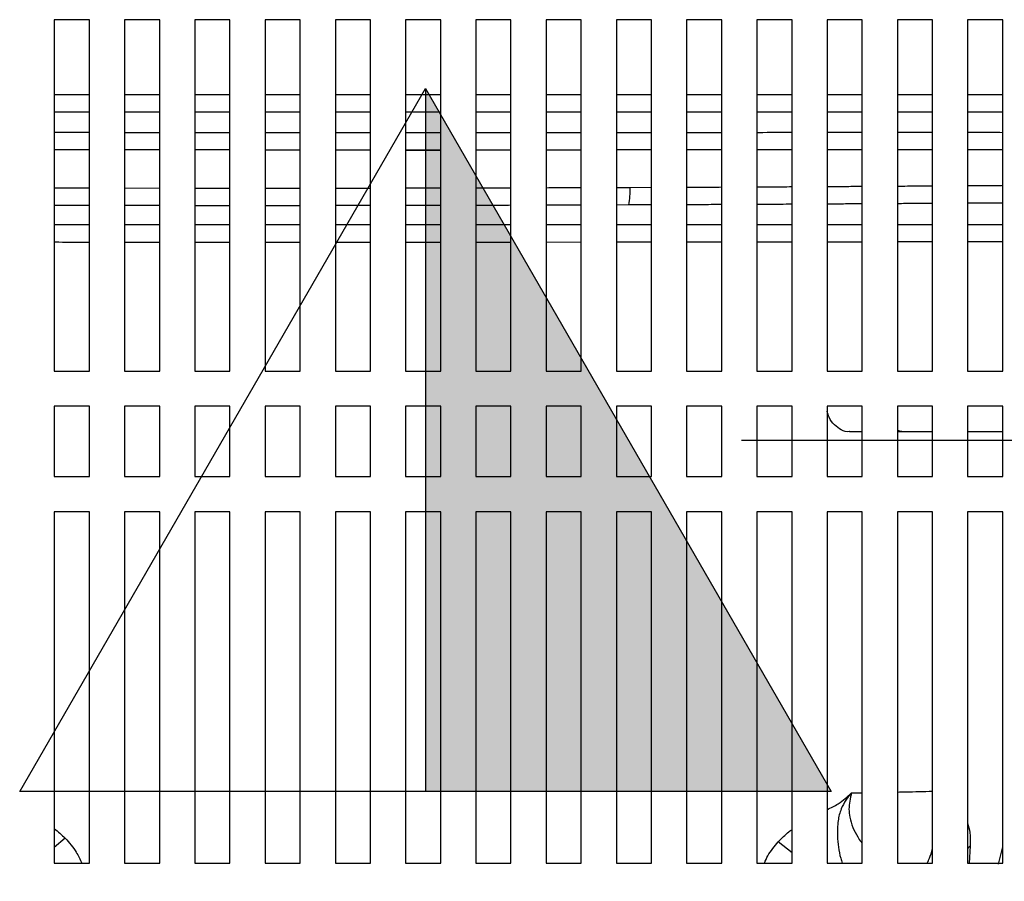
# Model space of a CAD drawing. Units: millimetres. Extents: x 825 to 6066, y 1019 to 6433.
# Drawn here: x 1351 to 1491, y 5187 to 5310 of the extents above; entities that cross this region are included whole.
import ezdxf

# ---------------------------------------------------------------- set-up
doc = ezdxf.new("R2010")
doc.units = ezdxf.units.MM
doc.header["$LTSCALE"] = 10
for name, color, linetype in [('C-COTAS', 1, 'Continuous'), ('C-ELETRICA', 6, 'Continuous'), ('C-EQUIPAMENTO', 2, 'Continuous'), ('C-HACHURA', 253, 'Continuous')]:
    doc.layers.add(name, color=color, linetype=linetype)
doc.styles.add('COZIL_2013', font='GOTHIC.TTF', dxfattribs={"height": 35})
doc.dimstyles.new('COZIL_2013', dxfattribs={"dimscale": 15, "dimtxt": 40, "dimasz": 2, "dimexe": 1, "dimexo": 3, "dimgap": 1, "dimtad": 1, "dimdec": 0, "dimtxsty": 'COZIL_2013', "dimblk": 'OBLIQUE', "dimcen": 2.5, "dimclrd": 256, "dimclre": 256, "dimclrt": 7, "dimadec": 0, "dimazin": 0, "dimtfac": 1, "dimtdec": 0, "dimtix": 1, "dimtmove": 0, "dimatfit": 3, "dimfxl": 1, "dimlwd": -1, "dimlwe": -1, "dimarcsym": 0})

# ---------------------------------------------------------------- blocks, each defined once
blk = doc.blocks.new('_Oblique')
at = {"color": 0, "linetype": 'ByBlock', "lineweight": -2}
blk.add_line((-0.5, -0.5), (0.5, 0.5), dxfattribs=at)
blk = doc.blocks.new('*D14')
at = {"layer": 'C-COTAS', "transparency": 16777216}
for p, q in [((1454.01, 5250), (1820.2, 5250)), ((1805.2, 5000.12), (1805.2, 5250)), ((1583.77, 5000.12), (1820.2, 5000.12))]:
    blk.add_line(p, q, dxfattribs=at)
at = {"layer": 'Defpoints', "color": 0, "transparency": 16777216}
for p in [(1409.01, 5250), (1805.2, 5250), (1538.77, 5000.12)]:
    blk.add_point(p, dxfattribs=at)
at = {"layer": 'C-COTAS', "transparency": 16777216, "xscale": 30, "yscale": 30, "zscale": 30}
for p, rotation in [((1805.2, 5250), 90), ((1805.2, 5000.12), 270)]:
    blk.add_blockref('_Oblique', p, dxfattribs=dict(at, rotation=rotation))
at = {"layer": 'C-COTAS', "color": 7, "transparency": 16777216, "insert": (1771.82, 5124.98), "char_height": 35, "attachment_point": 5, "rotation": 90, "style": 'COZIL_2013'}
blk.add_mtext('250', dxfattribs=at)
blk = doc.blocks.new('TE')
at = {"layer": 'C-ELETRICA'}
h = blk.add_hatch(color=256, dxfattribs=at)
h.dxf.hatch_style = 1
h.paths.add_polyline_path([(0, 0), (0, -100), (57.74, -100)])
blk.add_line((0, 0), (0, -100), dxfattribs=at)
blk.add_lwpolyline([(-57.74, -100), (0, 0), (57.74, -100)], close=True, dxfattribs=at)
blk = doc.blocks.new('A$C30C97C1D')
at = {"layer": 'C-HACHURA'}
for p, q in [((252.62, 310), (252.62, 260)), ((257.62, 310), (252.62, 310)), ((257.62, 260), (257.62, 310)), ((262.62, 310), (262.62, 260)), ((267.62, 310), (262.62, 310)), ((267.62, 260), (267.62, 310)), ((272.62, 310), (272.62, 260)), ((277.62, 310), (272.62, 310)), ((277.62, 260), (277.62, 310)), ((282.62, 310), (282.62, 260)), ((287.62, 310), (282.62, 310)), ((287.62, 260), (287.62, 310)), ((292.62, 310), (292.62, 260)), ((297.62, 310), (292.62, 310)), ((297.62, 260), (297.62, 310)), ((307.62, 310), (302.62, 310)), ((302.62, 310), (302.62, 260)), ((307.62, 260), (307.62, 310)), ((312.62, 310), (312.62, 260)), ((317.62, 310), (312.62, 310)), ((317.62, 260), (317.62, 310)), ((322.62, 310), (322.62, 260)), ((327.62, 310), (322.62, 310)), ((327.62, 260), (327.62, 310)), ((337.62, 310), (332.62, 310)), ((332.62, 310), (332.62, 260)), ((337.62, 260), (337.62, 310)), ((347.62, 310), (342.62, 310)), ((342.62, 310), (342.62, 260)), ((347.62, 260), (347.62, 310)), ((357.62, 310), (352.62, 310)), ((352.62, 310), (352.62, 260)), ((357.62, 260), (357.62, 310)), ((367.62, 310), (362.62, 310)), ((362.62, 310), (362.62, 260)), ((367.62, 260), (367.62, 310)), ((372.62, 310), (372.62, 260)), ((377.62, 310), (372.62, 310)), ((377.62, 260), (377.62, 310)), ((387.62, 310), (382.62, 310)), ((382.62, 310), (382.62, 260)), ((387.62, 260), (387.62, 310)), ((272.62, 299.34), (277.62, 299.34)), ((282.62, 299.34), (287.62, 299.34)), ((277.62, 296.84), (272.62, 296.84)), ((287.62, 296.84), (282.62, 296.84)), ((297.62, 296.84), (292.62, 296.84)), ((307.62, 296.84), (302.62, 296.84)), ((317.62, 296.84), (312.62, 296.84)), ((347.62, 296.84), (342.62, 296.84)), ((357.62, 296.84), (352.62, 296.84)), ((252.62, 293.98), (257.62, 293.98)), ((292.62, 293.96), (297.62, 293.96)), ((302.62, 293.96), (307.62, 293.96)), ((312.62, 293.96), (317.62, 293.96)), ((362.62, 293.98), (367.62, 293.98)), ((267.62, 291.47), (262.62, 291.47)), ((297.62, 291.46), (292.62, 291.46)), ((307.62, 291.46), (302.62, 291.46)), ((302.62, 291.46), (307.62, 291.46)), ((317.62, 291.46), (312.62, 291.46)), ((367.62, 291.48), (362.62, 291.48)), ((252.62, 286.08), (257.62, 286.07)), ((262.62, 286.06), (267.62, 286.05)), ((272.62, 286.04), (277.62, 286.04)), ((332.62, 286.14), (334.59, 286.14)), ((334.59, 286.14), (337.62, 286.16)), ((257.62, 283.57), (252.62, 283.58)), ((267.62, 283.55), (262.62, 283.56)), ((277.62, 283.54), (272.62, 283.54)), ((334.42, 283.64), (332.62, 283.63)), ((337.62, 283.65), (334.42, 283.64)), ((252.62, 280.85), (257.62, 280.85)), ((262.62, 280.85), (267.62, 280.85)), ((312.62, 280.85), (317.62, 280.85)), ((322.62, 280.85), (327.62, 280.85)), ((342.62, 280.85), (347.62, 280.85)), ((267.62, 278.32), (262.62, 278.32)), ((317.62, 278.32), (312.62, 278.32)), ((327.62, 278.33), (322.62, 278.32)), ((347.62, 278.35), (342.62, 278.34)), ((252.62, 260), (257.62, 260)), ((262.62, 260), (267.62, 260)), ((272.62, 260), (277.62, 260)), ((282.62, 260), (287.62, 260)), ((292.62, 260), (297.62, 260)), ((302.62, 260), (307.62, 260)), ((312.62, 260), (317.62, 260)), ((322.62, 260), (327.62, 260)), ((332.62, 260), (337.62, 260)), ((342.62, 260), (347.62, 260)), ((352.62, 260), (357.62, 260)), ((362.62, 260), (367.62, 260)), ((372.62, 260), (377.62, 260)), ((382.62, 260), (387.62, 260)), ((257.62, 255), (252.62, 255)), ((252.62, 255), (252.62, 245)), ((257.62, 245), (257.62, 255)), ((267.62, 255), (262.62, 255)), ((262.62, 255), (262.62, 245)), ((267.62, 245), (267.62, 255)), ((272.62, 255), (272.62, 245)), ((277.62, 255), (272.62, 255)), ((277.62, 245), (277.62, 255)), ((282.62, 255), (282.62, 245)), ((287.62, 255), (282.62, 255)), ((287.62, 245), (287.62, 255)), ((297.62, 255), (292.62, 255)), ((292.62, 255), (292.62, 245)), ((297.62, 245), (297.62, 255)), ((307.62, 255), (302.62, 255)), ((302.62, 255), (302.62, 245)), ((307.62, 245), (307.62, 255)), ((312.62, 255), (312.62, 245)), ((317.62, 255), (312.62, 255)), ((317.62, 245), (317.62, 255)), ((327.62, 255), (322.62, 255)), ((322.62, 255), (322.62, 245)), ((327.62, 245), (327.62, 255)), ((337.62, 255), (332.62, 255)), ((332.62, 255), (332.62, 245)), ((337.62, 245), (337.62, 255)), ((342.62, 255), (342.62, 245)), ((347.62, 255), (342.62, 255)), ((347.62, 245), (347.62, 255)), ((357.62, 255), (352.62, 255)), ((352.62, 255), (352.62, 245)), ((357.62, 245), (357.62, 255)), ((367.62, 255), (362.62, 255)), ((362.62, 255), (362.62, 245)), ((367.62, 245), (367.62, 255)), ((377.62, 255), (372.62, 255)), ((372.62, 255), (372.62, 245)), ((377.62, 245), (377.62, 255)), ((387.62, 255), (382.62, 255)), ((382.62, 255), (382.62, 245)), ((387.62, 245), (387.62, 255)), ((365.78, 251.4), (367.62, 251.4)), ((372.62, 251.4), (373.63, 251.4)), ((373.63, 251.4), (377.62, 251.4)), ((382.62, 251.4), (387.62, 251.4)), ((252.62, 245), (257.62, 245)), ((262.62, 245), (267.62, 245)), ((272.62, 245), (277.62, 245)), ((282.62, 245), (287.62, 245)), ((292.62, 245), (297.62, 245)), ((302.62, 245), (307.62, 245)), ((312.62, 245), (317.62, 245)), ((322.62, 245), (327.62, 245)), ((332.62, 245), (337.62, 245)), ((342.62, 245), (347.62, 245)), ((352.62, 245), (357.62, 245)), ((362.62, 245), (367.62, 245)), ((372.62, 245), (377.62, 245)), ((382.62, 245), (387.62, 245)), ((257.62, 240), (252.62, 240)), ((252.62, 240), (252.62, 190)), ((257.62, 190), (257.62, 240)), ((262.62, 240), (262.62, 190)), ((267.62, 240), (262.62, 240)), ((267.62, 190), (267.62, 240)), ((277.62, 240), (272.62, 240)), ((272.62, 240), (272.62, 190)), ((277.62, 190), (277.62, 240)), ((282.62, 240), (282.62, 190)), ((287.62, 240), (282.62, 240)), ((287.62, 190), (287.62, 240)), ((297.62, 240), (292.62, 240)), ((292.62, 240), (292.62, 190)), ((297.62, 190), (297.62, 240)), ((307.62, 240), (302.62, 240)), ((302.62, 240), (302.62, 190)), ((307.62, 190), (307.62, 240)), ((317.62, 240), (312.62, 240)), ((312.62, 240), (312.62, 190)), ((317.62, 190), (317.62, 240)), ((327.62, 240), (322.62, 240)), ((322.62, 240), (322.62, 190)), ((327.62, 190), (327.62, 240)), ((332.62, 240), (332.62, 190)), ((337.62, 240), (332.62, 240)), ((337.62, 190), (337.62, 240)), ((342.62, 240), (342.62, 190)), ((347.62, 240), (342.62, 240)), ((347.62, 190), (347.62, 240)), ((357.62, 240), (352.62, 240)), ((352.62, 240), (352.62, 190)), ((357.62, 190), (357.62, 240)), ((367.62, 240), (362.62, 240)), ((362.62, 240), (362.62, 190)), ((367.62, 190), (367.62, 240)), ((377.62, 240), (372.62, 240)), ((372.62, 240), (372.62, 190)), ((377.62, 190), (377.62, 240)), ((382.62, 240), (382.62, 190)), ((387.62, 240), (382.62, 240)), ((387.62, 190), (387.62, 240)), ((366.09, 199.99), (367.62, 200.02)), ((254.17, 193.54), (252.62, 192.24)), ((357.62, 191.47), (355.65, 193.02)), ((382.97, 192.45), (382.62, 192.02)), ((382.97, 192.45), (382.85, 190)), ((387.02, 189.84), (387.62, 192.33)), ((252.62, 190), (257.62, 190)), ((262.62, 190), (267.62, 190)), ((272.62, 190), (277.62, 190)), ((282.62, 190), (287.62, 190)), ((292.62, 190), (297.62, 190)), ((302.62, 190), (307.62, 190)), ((312.62, 190), (317.62, 190)), ((322.62, 190), (327.62, 190)), ((332.62, 190), (337.62, 190)), ((342.62, 190), (347.62, 190)), ((352.62, 190), (357.62, 190)), ((362.62, 190), (367.62, 190)), ((372.62, 190), (377.62, 190)), ((382.62, 190), (387.62, 190))]:
    blk.add_line(p, q, dxfattribs=at)
at = {"layer": 'C-HACHURA', "flags": 128}
blk.add_lwpolyline([(372.62, 251.61), (372.9, 251.51), (373.63, 251.4)], dxfattribs=at)
at = {"layer": 'C-HACHURA'}
blk.add_arc((318.1, 286.02), 16.49, 351.6948, 0.4291, dxfattribs=at)
for points, knots in [([(252.62, 299.34), (253.38, 299.34), (254.99, 299.34), (256.72, 299.34), (257.62, 299.34)], [0, 0, 0, 0, 0.4761397, 1, 1, 1, 1]), ([(262.62, 299.34), (262.71, 299.34), (264.31, 299.34), (266.02, 299.34), (267.62, 299.34)], [0, 0, 0, 0, 0.058018, 1, 1, 1, 1]), ([(292.62, 299.34), (294.21, 299.34), (295.88, 299.34), (297.55, 299.34), (297.62, 299.34)], [0, 0, 0, 0, 0.95997, 1, 1, 1, 1]), ([(302.62, 299.34), (303.69, 299.34), (305.36, 299.34), (307.03, 299.34), (307.62, 299.34)], [0, 0, 0, 0, 0.644089, 1, 1, 1, 1]), ([(312.62, 299.34), (313.24, 299.34), (314.91, 299.34), (316.57, 299.34), (317.62, 299.34)], [0, 0, 0, 0, 0.369293, 1, 1, 1, 1]), ([(322.62, 299.34), (322.76, 299.34), (324.45, 299.34), (326.1, 299.34), (327.62, 299.34)], [0, 0, 0, 0, 0.084546, 1, 1, 1, 1]), ([(332.62, 299.34), (334.23, 299.34), (335.91, 299.34), (337.54, 299.34), (337.62, 299.34)], [0, 0, 0, 0, 0.953444, 1, 1, 1, 1]), ([(342.62, 299.34), (343.25, 299.34), (344.95, 299.34), (346.59, 299.34), (347.62, 299.34)], [0, 0, 0, 0, 0.366412, 1, 1, 1, 1]), ([(352.62, 299.34), (354.08, 299.34), (355.79, 299.34), (357.39, 299.34), (357.62, 299.34)], [0, 0, 0, 0, 0.858112, 1, 1, 1, 1]), ([(362.62, 299.34), (364.28, 299.34), (366, 299.34), (367.57, 299.34), (367.62, 299.34)], [0, 0, 0, 0, 0.9695257, 1, 1, 1, 1]), ([(372.62, 299.34), (373.87, 299.34), (375.62, 299.34), (377.18, 299.34), (377.62, 299.34)], [0, 0, 0, 0, 0.7186785, 1, 1, 1, 1]), ([(382.62, 299.34), (382.85, 299.34), (384.22, 299.34), (385.91, 299.34), (387.2, 299.34), (387.62, 299.34)], [0, 0, 0, 0, 0.120967, 0.711663, 1, 1, 1, 1]), ([(257.62, 296.84), (256.6, 296.84), (254.87, 296.84), (253.28, 296.84), (252.62, 296.84)], [0, 0, 0, 0, 0.587604, 1, 1, 1, 1]), ([(267.62, 296.84), (265.96, 296.84), (264.26, 296.84), (262.66, 296.84), (262.62, 296.84)], [0, 0, 0, 0, 0.973896, 1, 1, 1, 1]), ([(327.62, 296.84), (326.14, 296.84), (324.49, 296.84), (322.8, 296.84), (322.62, 296.84)], [0, 0, 0, 0, 0.893708, 1, 1, 1, 1]), ([(337.62, 296.84), (336.08, 296.84), (334.44, 296.84), (332.73, 296.84), (332.62, 296.84)], [0, 0, 0, 0, 0.937433, 1, 1, 1, 1]), ([(367.62, 296.84), (367.17, 296.84), (365.61, 296.84), (363.86, 296.84), (362.62, 296.84)], [0, 0, 0, 0, 0.286958, 1, 1, 1, 1]), ([(377.62, 296.84), (376.09, 296.84), (374.51, 296.84), (372.69, 296.84), (372.62, 296.84)], [0, 0, 0, 0, 0.963128, 1, 1, 1, 1]), ([(387.62, 296.84), (387.39, 296.84), (386.04, 296.84), (384.33, 296.84), (382.69, 296.84), (382.62, 296.84)], [0, 0, 0, 0, 0.165693, 0.966264, 1, 1, 1, 1]), ([(262.62, 293.97), (263.98, 293.97), (265.61, 293.97), (267.34, 293.97), (267.62, 293.97)], [0, 0, 0, 0, 0.835255, 1, 1, 1, 1]), ([(272.62, 293.97), (273.69, 293.97), (275.32, 293.97), (277.03, 293.97), (277.62, 293.97)], [0, 0, 0, 0, 0.6536029, 1, 1, 1, 1]), ([(282.62, 293.96), (283.96, 293.96), (285.61, 293.96), (287.3, 293.96), (287.62, 293.96)], [0, 0, 0, 0, 0.813093, 1, 1, 1, 1]), ([(322.62, 293.96), (324.09, 293.96), (325.77, 293.96), (327.41, 293.96), (327.62, 293.96)], [0, 0, 0, 0, 0.874089, 1, 1, 1, 1]), ([(332.62, 293.97), (333.73, 293.97), (335.42, 293.97), (337.05, 293.97), (337.62, 293.97)], [0, 0, 0, 0, 0.653422, 1, 1, 1, 1]), ([(342.62, 293.97), (343.27, 293.97), (344.99, 293.97), (346.61, 293.97), (347.62, 293.97)], [0, 0, 0, 0, 0.381745, 1, 1, 1, 1]), ([(352.62, 293.97), (352.7, 293.97), (354.45, 293.98), (356.07, 293.98), (357.62, 293.98)], [0, 0, 0, 0, 0.048493, 1, 1, 1, 1]), ([(372.62, 293.98), (373.48, 293.98), (375.28, 293.98), (376.82, 293.98), (377.62, 293.98)], [0, 0, 0, 0, 0.4789656, 1, 1, 1, 1]), ([(382.62, 293.98), (383.77, 293.98), (385.63, 293.98), (387.07, 293.98), (387.62, 293.97)], [0, 0, 0, 0, 0.619897, 1, 1, 1, 1]), ([(257.62, 291.47), (256.95, 291.48), (255.23, 291.48), (253.61, 291.48), (252.62, 291.48)], [0, 0, 0, 0, 0.391561, 1, 1, 1, 1]), ([(277.62, 291.47), (276.97, 291.47), (275.27, 291.47), (273.63, 291.47), (272.62, 291.47)], [0, 0, 0, 0, 0.384078, 1, 1, 1, 1]), ([(287.62, 291.46), (286.38, 291.46), (284.7, 291.46), (283.05, 291.46), (282.62, 291.46)], [0, 0, 0, 0, 0.737501, 1, 1, 1, 1]), ([(327.62, 291.46), (327.55, 291.46), (325.91, 291.46), (324.23, 291.46), (322.62, 291.46)], [0, 0, 0, 0, 0.043376, 1, 1, 1, 1]), ([(337.62, 291.47), (337.16, 291.47), (335.53, 291.47), (333.83, 291.47), (332.62, 291.47)], [0, 0, 0, 0, 0.284136, 1, 1, 1, 1]), ([(347.62, 291.47), (346.7, 291.47), (345.07, 291.47), (343.36, 291.47), (342.62, 291.47)], [0, 0, 0, 0, 0.569018, 1, 1, 1, 1]), ([(357.62, 291.48), (356.23, 291.48), (354.61, 291.48), (352.87, 291.47), (352.62, 291.47)], [0, 0, 0, 0, 0.856836, 1, 1, 1, 1]), ([(377.62, 291.48), (376.96, 291.48), (375.41, 291.48), (373.64, 291.48), (372.62, 291.48)], [0, 0, 0, 0, 0.4230222, 1, 1, 1, 1]), ([(387.62, 291.48), (386.51, 291.48), (384.96, 291.48), (383.13, 291.48), (382.62, 291.48)], [0, 0, 0, 0, 0.719869, 1, 1, 1, 1]), ([(282.62, 286.04), (283.17, 286.04), (284.81, 286.04), (286.49, 286.04), (287.62, 286.04)], [0, 0, 0, 0, 0.331798, 1, 1, 1, 1]), ([(292.62, 286.05), (293.37, 286.05), (295.03, 286.05), (296.7, 286.05), (297.62, 286.05)], [0, 0, 0, 0, 0.454811, 1, 1, 1, 1]), ([(302.62, 286.06), (303.62, 286.06), (305.29, 286.06), (306.95, 286.07), (307.62, 286.07)], [0, 0, 0, 0, 0.60097, 1, 1, 1, 1]), ([(312.62, 286.08), (313.86, 286.08), (315.54, 286.08), (317.19, 286.09), (317.62, 286.09)], [0, 0, 0, 0, 0.7418853, 1, 1, 1, 1]), ([(322.62, 286.1), (323.6, 286.11), (325.28, 286.11), (326.93, 286.12), (327.62, 286.12)], [0, 0, 0, 0, 0.579835, 1, 1, 1, 1]), ([(342.62, 286.18), (343.33, 286.18), (345.05, 286.19), (346.67, 286.19), (347.62, 286.2)], [0, 0, 0, 0, 0.414026, 1, 1, 1, 1]), ([(352.62, 286.22), (353.28, 286.22), (355.01, 286.23), (356.62, 286.24), (357.62, 286.25)], [0, 0, 0, 0, 0.38175, 1, 1, 1, 1]), ([(362.62, 286.27), (363.57, 286.28), (365.3, 286.29), (366.9, 286.3), (367.62, 286.3)], [0, 0, 0, 0, 0.549913, 1, 1, 1, 1]), ([(372.62, 286.33), (373.57, 286.34), (375.33, 286.35), (376.9, 286.36), (377.62, 286.36)], [0, 0, 0, 0, 0.542382, 1, 1, 1, 1]), ([(382.62, 286.4), (382.97, 286.4), (384.67, 286.41), (386.35, 286.43), (387.51, 286.43), (387.62, 286.44)], [0, 0, 0, 0, 0.18929, 0.924149, 1, 1, 1, 1]), ([(287.62, 283.54), (286.54, 283.54), (284.85, 283.54), (283.21, 283.54), (282.62, 283.54)], [0, 0, 0, 0, 0.642518, 1, 1, 1, 1]), ([(297.62, 283.55), (296.73, 283.55), (295.05, 283.55), (293.39, 283.55), (292.62, 283.55)], [0, 0, 0, 0, 0.5321684, 1, 1, 1, 1]), ([(307.62, 283.57), (306.95, 283.57), (305.29, 283.56), (303.62, 283.56), (302.62, 283.56)], [0, 0, 0, 0, 0.398713, 1, 1, 1, 1]), ([(317.62, 283.59), (317.17, 283.59), (315.52, 283.58), (313.84, 283.58), (312.62, 283.58)], [0, 0, 0, 0, 0.27053, 1, 1, 1, 1]), ([(327.62, 283.62), (326.89, 283.61), (325.24, 283.61), (323.56, 283.6), (322.62, 283.6)], [0, 0, 0, 0, 0.443719, 1, 1, 1, 1]), ([(347.62, 283.69), (346.63, 283.69), (345.01, 283.68), (343.29, 283.67), (342.62, 283.67)], [0, 0, 0, 0, 0.611322, 1, 1, 1, 1]), ([(357.62, 283.74), (356.52, 283.73), (354.91, 283.72), (353.18, 283.72), (352.62, 283.71)], [0, 0, 0, 0, 0.678367, 1, 1, 1, 1]), ([(367.62, 283.79), (366.84, 283.79), (365.24, 283.78), (363.51, 283.77), (362.62, 283.76)], [0, 0, 0, 0, 0.485441, 1, 1, 1, 1]), ([(377.62, 283.85), (376.75, 283.85), (375.17, 283.84), (373.41, 283.83), (372.62, 283.82)], [0, 0, 0, 0, 0.550473, 1, 1, 1, 1]), ([(387.62, 283.92), (387.35, 283.92), (386.08, 283.91), (384.39, 283.9), (382.85, 283.89), (382.62, 283.88)], [0, 0, 0, 0, 0.183676, 0.875111, 1, 1, 1, 1]), ([(272.62, 280.85), (274.09, 280.85), (275.74, 280.85), (277.44, 280.85), (277.62, 280.85)], [0, 0, 0, 0, 0.8941384, 1, 1, 1, 1]), ([(282.62, 280.85), (283.64, 280.85), (285.29, 280.85), (286.97, 280.85), (287.62, 280.85)], [0, 0, 0, 0, 0.61729, 1, 1, 1, 1]), ([(292.62, 280.85), (293.31, 280.85), (294.96, 280.85), (296.64, 280.85), (297.62, 280.85)], [0, 0, 0, 0, 0.416188, 1, 1, 1, 1]), ([(302.62, 280.85), (303, 280.85), (304.67, 280.85), (306.33, 280.85), (307.62, 280.85)], [0, 0, 0, 0, 0.229748, 1, 1, 1, 1]), ([(332.62, 280.85), (333.73, 280.85), (335.42, 280.85), (337.06, 280.85), (337.62, 280.85)], [0, 0, 0, 0, 0.658377, 1, 1, 1, 1]), ([(352.62, 280.85), (353.52, 280.85), (355.24, 280.85), (356.85, 280.85), (357.62, 280.86)], [0, 0, 0, 0, 0.525973, 1, 1, 1, 1]), ([(362.62, 280.86), (363.86, 280.86), (365.59, 280.86), (367.18, 280.86), (367.62, 280.86)], [0, 0, 0, 0, 0.722561, 1, 1, 1, 1]), ([(372.62, 280.86), (373.56, 280.86), (375.32, 280.86), (376.89, 280.86), (377.62, 280.86)], [0, 0, 0, 0, 0.533361, 1, 1, 1, 1]), ([(382.62, 280.86), (382.68, 280.86), (383.86, 280.86), (385.57, 280.86), (387.03, 280.86), (387.62, 280.86)], [0, 0, 0, 0, 0.03369, 0.606966, 1, 1, 1, 1]), ([(257.62, 278.32), (256.14, 278.32), (254.42, 278.32), (252.84, 278.33), (252.62, 278.33)], [0, 0, 0, 0, 0.8622049, 1, 1, 1, 1]), ([(277.62, 278.31), (277.58, 278.31), (275.88, 278.31), (274.23, 278.31), (272.62, 278.31)], [0, 0, 0, 0, 0.0220971, 1, 1, 1, 1]), ([(287.62, 278.31), (287.19, 278.31), (285.5, 278.31), (283.85, 278.31), (282.62, 278.31)], [0, 0, 0, 0, 0.257037, 1, 1, 1, 1]), ([(297.62, 278.31), (296.75, 278.31), (295.07, 278.31), (293.42, 278.31), (292.62, 278.31)], [0, 0, 0, 0, 0.5192437, 1, 1, 1, 1]), ([(307.62, 278.32), (306.34, 278.32), (304.67, 278.32), (303, 278.31), (302.62, 278.31)], [0, 0, 0, 0, 0.768736, 1, 1, 1, 1]), ([(337.62, 278.34), (337, 278.34), (335.36, 278.33), (333.67, 278.33), (332.62, 278.33)], [0, 0, 0, 0, 0.3810603, 1, 1, 1, 1]), ([(357.62, 278.36), (356.79, 278.36), (355.17, 278.36), (353.45, 278.35), (352.62, 278.35)], [0, 0, 0, 0, 0.5142029, 1, 1, 1, 1]), ([(367.62, 278.37), (367.08, 278.37), (365.48, 278.37), (363.76, 278.37), (362.62, 278.36)], [0, 0, 0, 0, 0.341529, 1, 1, 1, 1]), ([(377.62, 278.39), (376.76, 278.38), (375.19, 278.38), (373.42, 278.38), (372.62, 278.38)], [0, 0, 0, 0, 0.546258, 1, 1, 1, 1]), ([(387.62, 278.4), (386.89, 278.4), (385.38, 278.4), (383.56, 278.4), (382.62, 278.39)], [0, 0, 0, 0, 0.483827, 1, 1, 1, 1]), ([(365.78, 251.41), (365.77, 251.4), (365.39, 251.32), (364.61, 251.61), (363.62, 252.29), (362.9, 253.26), (362.7, 254.01), (362.62, 254.31)], [0, 0, 0, 0, 0.007411, 0.278029, 0.548876, 0.81982, 1, 1, 1, 1]), ([(362.62, 197.61), (363.16, 197.87), (364.4, 198.47), (365.48, 199.44), (366.09, 199.99)], [0, 0, 0, 0, 0.433591, 1, 1, 1, 1]), ([(366.09, 199.99), (365.81, 199.66), (365.24, 198.98), (364.53, 197.66), (364.09, 195.91), (364.04, 193.53), (364.28, 191.49), (364.7, 190.24), (364.78, 190)], [0, 0, 0, 0, 0.129078, 0.267293, 0.431742, 0.632617, 0.930784, 1, 1, 1, 1]), ([(366.09, 199.99), (365.91, 199.22), (365.64, 198.09), (365.83, 196.42), (366.24, 195.07), (366.85, 193.93), (367.31, 193.17), (367.56, 192.9), (367.62, 192.83)], [0, 0, 0, 0, 0.3044231, 0.4525795, 0.6516692, 0.8512612, 0.9643327, 1, 1, 1, 1]), ([(372.62, 200.12), (372.99, 200.13), (374.83, 200.17), (376.38, 200.21), (377.62, 200.24)], [0, 0, 0, 0, 0.202565, 1, 1, 1, 1]), ([(252.62, 194.9), (252.63, 194.9), (253.18, 194.53), (253.68, 194.03), (254.17, 193.54)], [0, 0, 0, 0, 0.016296, 1, 1, 1, 1]), ([(382.62, 195.7), (382.74, 195.27), (382.99, 194.34), (382.98, 193.11), (382.97, 192.45)], [0, 0, 0, 0, 0.462515, 1, 1, 1, 1]), ([(254.17, 193.54), (254.73, 192.91), (255.67, 191.86), (256.28, 190.53), (256.52, 190)], [0, 0, 0, 0, 0.601089, 1, 1, 1, 1]), ([(355.65, 193.02), (356.14, 193.53), (356.76, 194.19), (357.47, 194.68), (357.62, 194.78)], [0, 0, 0, 0, 0.784575, 1, 1, 1, 1]), ([(353.69, 190), (353.85, 190.35), (354.34, 191.48), (355.12, 192.39), (355.65, 193.02)], [0, 0, 0, 0, 0.315125, 1, 1, 1, 1]), ([(376.88, 190), (376.98, 190.22), (377.25, 190.81), (377.48, 191.57), (377.62, 192.04)], [0, 0, 0, 0, 0.37852, 1, 1, 1, 1])]:
    blk.add_open_spline(points, degree=3, knots=knots, dxfattribs=at)

msp = doc.modelspace()

# ---------------------------------------------------------------- block references
at = {"layer": 'C-ELETRICA'}
msp.add_blockref('TE', (1409.01, 5300), dxfattribs=at)
at = {"layer": 'C-EQUIPAMENTO'}
msp.add_blockref('A$C30C97C1D', (1103.58, 4999.8), dxfattribs=at)

# ---------------------------------------------------------------- dimensions: what is measured, and where the dimension line sits
at = {"layer": 'C-COTAS', "color": 7}
dim = msp.add_linear_dim(base=(1805.2, 5250), p1=(1538.77, 5000.12), p2=(1409.01, 5250), angle=90, dimstyle='COZIL_2013', dxfattribs=at)
dim.commit()
dim.dimension.update_dxf_attribs({"geometry": '*D14', "text_midpoint": (1805.2, 5124.98), "dimtype": 160})

doc.saveas('drawing.dxf')
